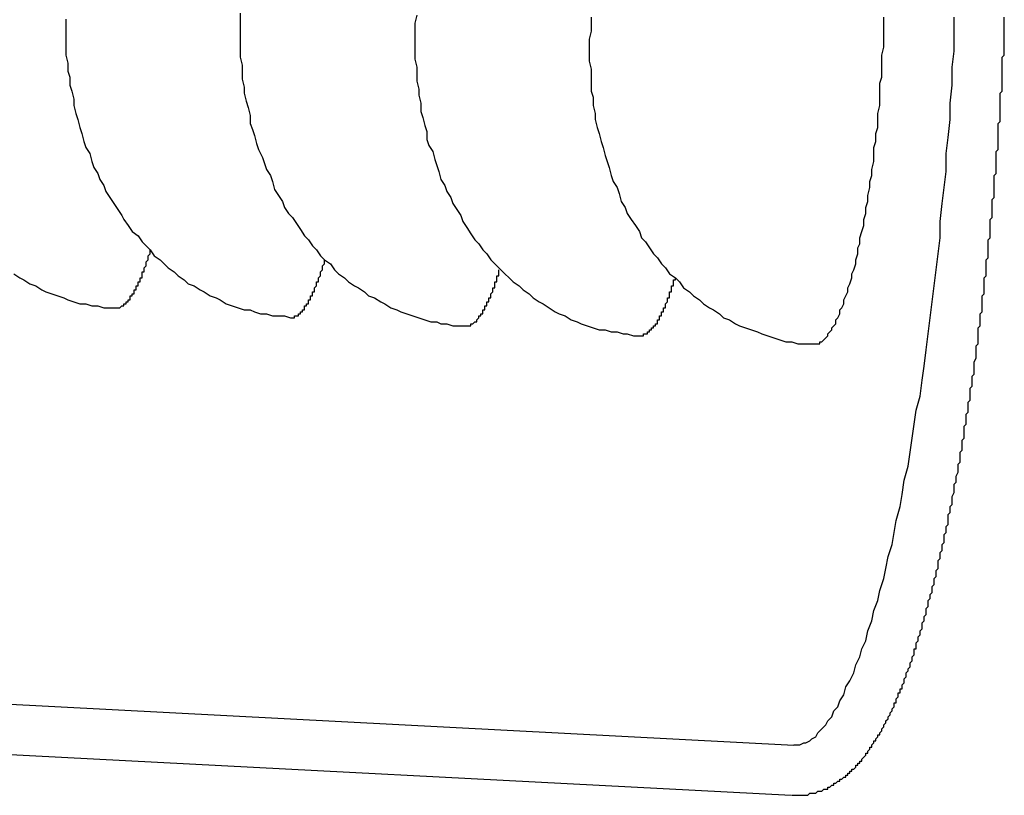
# Model space of a CAD drawing. Extents: x 721 to 8611, y 598 to 6447.
# Drawn here: x 1268 to 1273, y 5319 to 5323 of the extents above; entities that cross this region are included whole.
import ezdxf

# ---------------------------------------------------------------- set-up
doc = ezdxf.new("R2010")
doc.units = 0
doc.header["$LTSCALE"] = 250
doc.layers.add('SJC', color=1, linetype='CONTINUOUS')

msp = doc.modelspace()

# ---------------------------------------------------------------- linework, layer by layer
at = {"layer": 'SJC'}
for p, q in [((1263.6878, 5319.7572), (1271.4808, 5319.3488)), ((1263.6748, 5319.5075), (1271.4677, 5319.0991))]:
    msp.add_line(p, q, dxfattribs=at)
for points in [[(1267.85, 5322.97, 0), (1267.85, 5322.93, 0), (1267.85, 5322.9, 0), (1267.85, 5322.86, 0), (1267.85, 5322.82, 0), (1267.85, 5322.79, 0), (1267.86, 5322.75, 0), (1267.86, 5322.71, 0), (1267.87, 5322.68, 0), (1267.87, 5322.64, 0), (1267.88, 5322.61, 0), (1267.89, 5322.57, 0), (1267.89, 5322.54, 0), (1267.9, 5322.5, 0), (1267.91, 5322.47, 0), (1267.92, 5322.43, 0), (1267.93, 5322.4, 0), (1267.94, 5322.36, 0), (1267.95, 5322.33, 0), (1267.97, 5322.3, 0), (1267.98, 5322.26, 0), (1267.99, 5322.23, 0), (1268.01, 5322.2, 0), (1268.02, 5322.17, 0), (1268.04, 5322.14, 0), (1268.05, 5322.11, 0), (1268.07, 5322.08, 0), (1268.09, 5322.05, 0), (1268.11, 5322.02, 0), (1268.13, 5321.99, 0), (1268.14, 5321.97, 0), (1268.16, 5321.94, 0), (1268.18, 5321.91, 0), (1268.21, 5321.89, 0), (1268.23, 5321.86, 0), (1268.25, 5321.84, 0), (1268.27, 5321.82, 0), (1268.29, 5321.79, 0), (1268.32, 5321.77, 0), (1268.34, 5321.75, 0), (1268.36, 5321.73, 0), (1268.39, 5321.71, 0), (1268.41, 5321.69, 0), (1268.44, 5321.67, 0), (1268.46, 5321.65, 0), (1268.49, 5321.64, 0), (1268.52, 5321.62, 0), (1268.54, 5321.61, 0), (1268.57, 5321.59, 0), (1268.6, 5321.58, 0), (1268.62, 5321.57, 0), (1268.65, 5321.55, 0), (1268.68, 5321.54, 0), (1268.71, 5321.53, 0), (1268.74, 5321.52, 0), (1268.77, 5321.52, 0), (1268.79, 5321.51, 0), (1268.82, 5321.5, 0), (1268.85, 5321.5, 0), (1268.88, 5321.49, 0), (1268.91, 5321.49, 0), (1268.94, 5321.49, 0), (1268.97, 5321.48, 0)], [(1268.72, 5323, 0), (1268.72, 5322.96, 0), (1268.72, 5322.92, 0), (1268.72, 5322.89, 0), (1268.72, 5322.85, 0), (1268.72, 5322.81, 0), (1268.72, 5322.78, 0), (1268.73, 5322.74, 0), (1268.73, 5322.7, 0), (1268.73, 5322.67, 0), (1268.74, 5322.63, 0), (1268.74, 5322.6, 0), (1268.75, 5322.56, 0), (1268.76, 5322.53, 0), (1268.77, 5322.49, 0), (1268.77, 5322.45, 0), (1268.78, 5322.42, 0), (1268.79, 5322.39, 0), (1268.8, 5322.35, 0), (1268.81, 5322.32, 0), (1268.83, 5322.28, 0), (1268.84, 5322.25, 0), (1268.85, 5322.22, 0), (1268.87, 5322.19, 0), (1268.88, 5322.16, 0), (1268.89, 5322.12, 0), (1268.91, 5322.09, 0), (1268.93, 5322.06, 0), (1268.94, 5322.03, 0), (1268.96, 5322, 0), (1268.98, 5321.98, 0), (1269, 5321.95, 0), (1269.02, 5321.92, 0), (1269.04, 5321.89, 0), (1269.06, 5321.87, 0), (1269.08, 5321.84, 0), (1269.1, 5321.82, 0), (1269.12, 5321.79, 0), (1269.14, 5321.77, 0), (1269.17, 5321.75, 0), (1269.19, 5321.72, 0), (1269.21, 5321.7, 0), (1269.24, 5321.68, 0), (1269.26, 5321.66, 0), (1269.29, 5321.64, 0), (1269.31, 5321.63, 0), (1269.34, 5321.61, 0), (1269.36, 5321.59, 0), (1269.39, 5321.58, 0), (1269.42, 5321.56, 0), (1269.44, 5321.55, 0), (1269.47, 5321.53, 0), (1269.5, 5321.52, 0), (1269.52, 5321.51, 0), (1269.55, 5321.5, 0), (1269.58, 5321.49, 0), (1269.61, 5321.48, 0), (1269.64, 5321.47, 0), (1269.67, 5321.46, 0), (1269.7, 5321.46, 0), (1269.72, 5321.45, 0), (1269.75, 5321.45, 0), (1269.78, 5321.44, 0), (1269.81, 5321.44, 0), (1269.84, 5321.44, 0)], [(1269.6, 5322.99, 0), (1269.59, 5322.95, 0), (1269.59, 5322.92, 0), (1269.59, 5322.88, 0), (1269.59, 5322.84, 0), (1269.59, 5322.81, 0), (1269.59, 5322.77, 0), (1269.6, 5322.73, 0), (1269.6, 5322.7, 0), (1269.6, 5322.66, 0), (1269.61, 5322.62, 0), (1269.61, 5322.59, 0), (1269.62, 5322.55, 0), (1269.62, 5322.51, 0), (1269.63, 5322.48, 0), (1269.64, 5322.44, 0), (1269.65, 5322.41, 0), (1269.65, 5322.37, 0), (1269.66, 5322.34, 0), (1269.68, 5322.31, 0), (1269.69, 5322.27, 0), (1269.7, 5322.24, 0), (1269.71, 5322.21, 0), (1269.72, 5322.17, 0), (1269.74, 5322.14, 0), (1269.75, 5322.11, 0), (1269.77, 5322.08, 0), (1269.78, 5322.05, 0), (1269.8, 5322.02, 0), (1269.82, 5321.99, 0), (1269.83, 5321.96, 0), (1269.85, 5321.93, 0), (1269.87, 5321.9, 0), (1269.89, 5321.87, 0), (1269.91, 5321.85, 0), (1269.93, 5321.82, 0), (1269.95, 5321.8, 0), (1269.97, 5321.77, 0), (1269.99, 5321.75, 0), (1270.02, 5321.72, 0), (1270.04, 5321.7, 0), (1270.06, 5321.68, 0), (1270.08, 5321.66, 0), (1270.11, 5321.64, 0), (1270.13, 5321.62, 0), (1270.16, 5321.6, 0), (1270.18, 5321.58, 0), (1270.21, 5321.56, 0), (1270.23, 5321.55, 0), (1270.26, 5321.53, 0), (1270.29, 5321.51, 0), (1270.31, 5321.5, 0), (1270.34, 5321.49, 0), (1270.37, 5321.47, 0), (1270.4, 5321.46, 0), (1270.42, 5321.45, 0), (1270.45, 5321.44, 0), (1270.48, 5321.43, 0), (1270.51, 5321.42, 0), (1270.54, 5321.42, 0), (1270.57, 5321.41, 0), (1270.6, 5321.41, 0), (1270.63, 5321.4, 0), (1270.65, 5321.4, 0), (1270.68, 5321.39, 0), (1270.71, 5321.39, 0)], [(1270.47, 5322.98, 0), (1270.47, 5322.94, 0), (1270.47, 5322.91, 0), (1270.46, 5322.87, 0), (1270.46, 5322.83, 0), (1270.46, 5322.8, 0), (1270.46, 5322.76, 0), (1270.47, 5322.72, 0), (1270.47, 5322.69, 0), (1270.47, 5322.65, 0), (1270.47, 5322.61, 0), (1270.48, 5322.58, 0), (1270.48, 5322.54, 0), (1270.49, 5322.5, 0), (1270.49, 5322.47, 0), (1270.5, 5322.43, 0), (1270.51, 5322.4, 0), (1270.52, 5322.36, 0), (1270.53, 5322.33, 0), (1270.54, 5322.29, 0), (1270.55, 5322.26, 0), (1270.56, 5322.23, 0), (1270.57, 5322.19, 0), (1270.58, 5322.16, 0), (1270.6, 5322.13, 0), (1270.61, 5322.1, 0), (1270.62, 5322.06, 0), (1270.64, 5322.03, 0), (1270.65, 5322, 0), (1270.67, 5321.97, 0), (1270.69, 5321.94, 0), (1270.71, 5321.91, 0), (1270.72, 5321.88, 0), (1270.74, 5321.86, 0), (1270.76, 5321.83, 0), (1270.78, 5321.8, 0), (1270.8, 5321.78, 0), (1270.82, 5321.75, 0), (1270.84, 5321.73, 0), (1270.86, 5321.7, 0), (1270.89, 5321.68, 0), (1270.91, 5321.66, 0), (1270.93, 5321.63, 0), (1270.96, 5321.61, 0), (1270.98, 5321.59, 0), (1271.01, 5321.57, 0), (1271.03, 5321.55, 0), (1271.06, 5321.53, 0), (1271.08, 5321.52, 0), (1271.11, 5321.5, 0), (1271.13, 5321.48, 0), (1271.16, 5321.47, 0), (1271.19, 5321.45, 0), (1271.21, 5321.44, 0), (1271.24, 5321.43, 0), (1271.27, 5321.42, 0), (1271.3, 5321.41, 0), (1271.32, 5321.4, 0), (1271.35, 5321.39, 0), (1271.38, 5321.38, 0), (1271.41, 5321.37, 0), (1271.44, 5321.36, 0), (1271.47, 5321.36, 0), (1271.5, 5321.35, 0), (1271.53, 5321.35, 0), (1271.56, 5321.35, 0), (1271.59, 5321.35, 0)], [(1271.47, 5319.1, 0), (1271.47, 5319.1, 0), (1271.48, 5319.1, 0), (1271.49, 5319.1, 0), (1271.5, 5319.1, 0), (1271.5, 5319.1, 0), (1271.51, 5319.1, 0), (1271.52, 5319.1, 0), (1271.52, 5319.1, 0), (1271.53, 5319.1, 0), (1271.54, 5319.1, 0), (1271.54, 5319.1, 0), (1271.55, 5319.1, 0), (1271.56, 5319.11, 0), (1271.56, 5319.11, 0), (1271.57, 5319.11, 0), (1271.58, 5319.11, 0), (1271.58, 5319.11, 0), (1271.59, 5319.11, 0), (1271.6, 5319.12, 0), (1271.6, 5319.12, 0), (1271.61, 5319.12, 0), (1271.62, 5319.12, 0), (1271.62, 5319.12, 0), (1271.63, 5319.13, 0), (1271.63, 5319.13, 0), (1271.64, 5319.13, 0), (1271.65, 5319.13, 0), (1271.65, 5319.14, 0), (1271.66, 5319.14, 0), (1271.66, 5319.14, 0), (1271.67, 5319.15, 0), (1271.67, 5319.15, 0), (1271.68, 5319.15, 0), (1271.68, 5319.16, 0), (1271.69, 5319.16, 0), (1271.69, 5319.16, 0), (1271.7, 5319.17, 0), (1271.7, 5319.17, 0), (1271.71, 5319.17, 0), (1271.71, 5319.18, 0), (1271.72, 5319.18, 0), (1271.72, 5319.18, 0), (1271.73, 5319.19, 0), (1271.73, 5319.19, 0), (1271.74, 5319.19, 0), (1271.74, 5319.2, 0), (1271.75, 5319.2, 0), (1271.75, 5319.2, 0), (1271.75, 5319.21, 0), (1271.76, 5319.21, 0), (1271.76, 5319.22, 0), (1271.77, 5319.22, 0), (1271.77, 5319.22, 0), (1271.77, 5319.23, 0), (1271.78, 5319.23, 0), (1271.78, 5319.23, 0), (1271.79, 5319.24, 0), (1271.79, 5319.24, 0), (1271.79, 5319.25, 0), (1271.8, 5319.25, 0), (1271.8, 5319.26, 0), (1271.81, 5319.26, 0), (1271.81, 5319.26, 0), (1271.81, 5319.27, 0), (1271.82, 5319.27, 0), (1271.82, 5319.28, 0), (1271.82, 5319.28, 0), (1271.83, 5319.29, 0), (1271.83, 5319.29, 0), (1271.84, 5319.3, 0), (1271.84, 5319.3, 0), (1271.84, 5319.31, 0), (1271.85, 5319.31, 0), (1271.85, 5319.32, 0), (1271.85, 5319.32, 0), (1271.86, 5319.33, 0), (1271.86, 5319.33, 0), (1271.86, 5319.34, 0), (1271.87, 5319.34, 0), (1271.87, 5319.35, 0), (1271.87, 5319.35, 0), (1271.88, 5319.36, 0), (1271.88, 5319.36, 0), (1271.88, 5319.37, 0), (1271.89, 5319.37, 0), (1271.89, 5319.38, 0), (1271.89, 5319.38, 0), (1271.9, 5319.39, 0), (1271.9, 5319.39, 0), (1271.9, 5319.4, 0), (1271.91, 5319.4, 0), (1271.91, 5319.41, 0), (1271.91, 5319.41, 0), (1271.92, 5319.42, 0), (1271.92, 5319.42, 0), (1271.92, 5319.43, 0), (1271.92, 5319.43, 0), (1271.93, 5319.44, 0), (1271.93, 5319.44, 0), (1271.93, 5319.45, 0), (1271.94, 5319.46, 0), (1271.94, 5319.46, 0), (1271.94, 5319.47, 0), (1271.94, 5319.47, 0), (1271.95, 5319.48, 0), (1271.95, 5319.48, 0), (1271.95, 5319.49, 0), (1271.96, 5319.5, 0), (1271.96, 5319.5, 0), (1271.96, 5319.51, 0), (1271.96, 5319.51, 0), (1271.97, 5319.52, 0), (1271.97, 5319.53, 0), (1271.97, 5319.53, 0), (1271.98, 5319.54, 0), (1271.98, 5319.54, 0), (1271.98, 5319.55, 0), (1271.98, 5319.56, 0), (1271.99, 5319.56, 0), (1271.99, 5319.57, 0), (1271.99, 5319.57, 0), (1271.99, 5319.58, 0), (1272, 5319.59, 0), (1272, 5319.59, 0), (1272, 5319.6, 0), (1272, 5319.61, 0), (1272.01, 5319.61, 0), (1272.01, 5319.62, 0), (1272.01, 5319.63, 0), (1272.02, 5319.63, 0), (1272.02, 5319.64, 0), (1272.02, 5319.65, 0), (1272.02, 5319.65, 0), (1272.03, 5319.66, 0), (1272.03, 5319.67, 0), (1272.03, 5319.67, 0), (1272.03, 5319.68, 0), (1272.04, 5319.69, 0), (1272.04, 5319.7, 0), (1272.04, 5319.7, 0), (1272.04, 5319.71, 0), (1272.05, 5319.72, 0), (1272.05, 5319.73, 0), (1272.05, 5319.73, 0), (1272.06, 5319.74, 0), (1272.06, 5319.75, 0), (1272.06, 5319.76, 0), (1272.06, 5319.76, 0), (1272.07, 5319.77, 0), (1272.07, 5319.78, 0), (1272.07, 5319.79, 0), (1272.07, 5319.79, 0), (1272.08, 5319.8, 0), (1272.08, 5319.81, 0), (1272.08, 5319.82, 0), (1272.08, 5319.83, 0), (1272.09, 5319.83, 0), (1272.09, 5319.84, 0), (1272.09, 5319.85, 0), (1272.09, 5319.86, 0), (1272.1, 5319.87, 0), (1272.1, 5319.87, 0), (1272.1, 5319.88, 0), (1272.1, 5319.89, 0), (1272.11, 5319.9, 0), (1272.11, 5319.91, 0), (1272.11, 5319.92, 0), (1272.11, 5319.92, 0), (1272.12, 5319.93, 0), (1272.12, 5319.94, 0), (1272.12, 5319.95, 0), (1272.12, 5319.96, 0), (1272.13, 5319.97, 0), (1272.13, 5319.98, 0), (1272.13, 5319.99, 0), (1272.13, 5319.99, 0), (1272.14, 5320, 0), (1272.14, 5320.01, 0), (1272.14, 5320.02, 0), (1272.14, 5320.03, 0), (1272.15, 5320.04, 0), (1272.15, 5320.05, 0), (1272.15, 5320.06, 0), (1272.15, 5320.07, 0), (1272.16, 5320.08, 0), (1272.16, 5320.09, 0), (1272.16, 5320.09, 0), (1272.16, 5320.1, 0), (1272.17, 5320.11, 0), (1272.17, 5320.12, 0), (1272.17, 5320.13, 0), (1272.17, 5320.14, 0), (1272.18, 5320.15, 0), (1272.18, 5320.16, 0), (1272.18, 5320.17, 0), (1272.18, 5320.18, 0), (1272.19, 5320.19, 0), (1272.19, 5320.2, 0), (1272.19, 5320.21, 0), (1272.19, 5320.22, 0), (1272.2, 5320.23, 0), (1272.2, 5320.24, 0), (1272.2, 5320.25, 0), (1272.2, 5320.26, 0), (1272.2, 5320.27, 0), (1272.21, 5320.28, 0), (1272.21, 5320.29, 0), (1272.21, 5320.3, 0), (1272.21, 5320.31, 0), (1272.22, 5320.32, 0), (1272.22, 5320.33, 0), (1272.22, 5320.34, 0), (1272.22, 5320.35, 0), (1272.23, 5320.36, 0), (1272.23, 5320.37, 0), (1272.23, 5320.38, 0), (1272.23, 5320.39, 0), (1272.23, 5320.4, 0), (1272.24, 5320.41, 0), (1272.24, 5320.42, 0), (1272.24, 5320.43, 0), (1272.24, 5320.44, 0), (1272.25, 5320.45, 0), (1272.25, 5320.46, 0), (1272.25, 5320.48, 0), (1272.25, 5320.49, 0), (1272.25, 5320.5, 0), (1272.26, 5320.51, 0), (1272.26, 5320.52, 0), (1272.26, 5320.53, 0), (1272.26, 5320.54, 0), (1272.27, 5320.55, 0), (1272.27, 5320.56, 0), (1272.27, 5320.57, 0), (1272.27, 5320.58, 0), (1272.27, 5320.59, 0), (1272.28, 5320.61, 0), (1272.28, 5320.62, 0), (1272.28, 5320.63, 0), (1272.28, 5320.64, 0), (1272.28, 5320.65, 0), (1272.29, 5320.66, 0), (1272.29, 5320.67, 0), (1272.29, 5320.68, 0), (1272.29, 5320.69, 0), (1272.3, 5320.71, 0), (1272.3, 5320.72, 0), (1272.3, 5320.73, 0), (1272.3, 5320.74, 0), (1272.3, 5320.75, 0), (1272.31, 5320.76, 0), (1272.31, 5320.77, 0), (1272.31, 5320.79, 0), (1272.31, 5320.8, 0), (1272.31, 5320.81, 0), (1272.32, 5320.82, 0), (1272.32, 5320.83, 0), (1272.32, 5320.84, 0), (1272.32, 5320.86, 0), (1272.32, 5320.87, 0), (1272.33, 5320.88, 0), (1272.33, 5320.89, 0), (1272.33, 5320.9, 0), (1272.33, 5320.91, 0), (1272.33, 5320.93, 0), (1272.33, 5320.94, 0), (1272.34, 5320.95, 0), (1272.34, 5320.96, 0), (1272.34, 5320.97, 0), (1272.34, 5320.99, 0), (1272.34, 5321, 0), (1272.35, 5321.01, 0), (1272.35, 5321.02, 0), (1272.35, 5321.03, 0), (1272.35, 5321.05, 0), (1272.35, 5321.06, 0), (1272.36, 5321.07, 0), (1272.36, 5321.08, 0), (1272.36, 5321.09, 0), (1272.36, 5321.11, 0), (1272.36, 5321.12, 0), (1272.36, 5321.13, 0), (1272.37, 5321.14, 0), (1272.37, 5321.15, 0), (1272.37, 5321.17, 0), (1272.37, 5321.18, 0), (1272.37, 5321.19, 0), (1272.38, 5321.2, 0), (1272.38, 5321.22, 0), (1272.38, 5321.23, 0), (1272.38, 5321.24, 0), (1272.38, 5321.25, 0), (1272.38, 5321.26, 0), (1272.39, 5321.28, 0), (1272.39, 5321.29, 0), (1272.39, 5321.3, 0), (1272.39, 5321.31, 0), (1272.39, 5321.33, 0), (1272.39, 5321.34, 0), (1272.4, 5321.35, 0), (1272.4, 5321.36, 0), (1272.4, 5321.38, 0), (1272.4, 5321.39, 0), (1272.4, 5321.4, 0), (1272.4, 5321.41, 0), (1272.4, 5321.43, 0), (1272.41, 5321.44, 0), (1272.41, 5321.45, 0), (1272.41, 5321.46, 0), (1272.41, 5321.48, 0), (1272.41, 5321.49, 0), (1272.41, 5321.5, 0), (1272.42, 5321.51, 0), (1272.42, 5321.53, 0), (1272.42, 5321.54, 0), (1272.42, 5321.55, 0), (1272.42, 5321.56, 0), (1272.42, 5321.58, 0), (1272.42, 5321.59, 0), (1272.43, 5321.6, 0), (1272.43, 5321.61, 0), (1272.43, 5321.63, 0), (1272.43, 5321.64, 0), (1272.43, 5321.65, 0), (1272.43, 5321.67, 0), (1272.43, 5321.68, 0), (1272.44, 5321.69, 0), (1272.44, 5321.7, 0), (1272.44, 5321.72, 0), (1272.44, 5321.73, 0), (1272.44, 5321.74, 0), (1272.44, 5321.75, 0), (1272.44, 5321.77, 0), (1272.45, 5321.78, 0), (1272.45, 5321.79, 0), (1272.45, 5321.8, 0), (1272.45, 5321.82, 0), (1272.45, 5321.83, 0), (1272.45, 5321.84, 0), (1272.45, 5321.86, 0), (1272.45, 5321.87, 0), (1272.46, 5321.88, 0), (1272.46, 5321.89, 0), (1272.46, 5321.91, 0), (1272.46, 5321.92, 0), (1272.46, 5321.93, 0), (1272.46, 5321.94, 0), (1272.46, 5321.96, 0), (1272.46, 5321.97, 0), (1272.47, 5321.98, 0), (1272.47, 5322, 0), (1272.47, 5322.01, 0), (1272.47, 5322.02, 0), (1272.47, 5322.03, 0), (1272.47, 5322.05, 0), (1272.47, 5322.06, 0), (1272.47, 5322.07, 0), (1272.48, 5322.08, 0), (1272.48, 5322.1, 0), (1272.48, 5322.11, 0), (1272.48, 5322.12, 0), (1272.48, 5322.13, 0), (1272.48, 5322.15, 0), (1272.48, 5322.16, 0), (1272.48, 5322.17, 0), (1272.48, 5322.19, 0), (1272.49, 5322.2, 0), (1272.49, 5322.21, 0), (1272.49, 5322.22, 0), (1272.49, 5322.24, 0), (1272.49, 5322.25, 0), (1272.49, 5322.26, 0), (1272.49, 5322.27, 0), (1272.49, 5322.29, 0), (1272.49, 5322.3, 0), (1272.49, 5322.31, 0), (1272.5, 5322.32, 0), (1272.5, 5322.34, 0), (1272.5, 5322.35, 0), (1272.5, 5322.36, 0), (1272.5, 5322.37, 0), (1272.5, 5322.39, 0), (1272.5, 5322.4, 0), (1272.5, 5322.41, 0), (1272.5, 5322.42, 0), (1272.5, 5322.44, 0), (1272.5, 5322.45, 0), (1272.51, 5322.46, 0), (1272.51, 5322.47, 0), (1272.51, 5322.49, 0), (1272.51, 5322.5, 0), (1272.51, 5322.51, 0), (1272.51, 5322.52, 0), (1272.51, 5322.54, 0), (1272.51, 5322.55, 0), (1272.51, 5322.56, 0), (1272.51, 5322.57, 0), (1272.51, 5322.59, 0), (1272.51, 5322.6, 0), (1272.52, 5322.61, 0), (1272.52, 5322.62, 0), (1272.52, 5322.63, 0), (1272.52, 5322.65, 0), (1272.52, 5322.66, 0), (1272.52, 5322.67, 0), (1272.52, 5322.68, 0), (1272.52, 5322.7, 0), (1272.52, 5322.71, 0), (1272.52, 5322.72, 0), (1272.52, 5322.73, 0), (1272.52, 5322.74, 0), (1272.52, 5322.76, 0), (1272.52, 5322.77, 0), (1272.52, 5322.78, 0), (1272.53, 5322.79, 0), (1272.53, 5322.8, 0), (1272.53, 5322.82, 0), (1272.53, 5322.83, 0), (1272.53, 5322.84, 0), (1272.53, 5322.85, 0), (1272.53, 5322.87, 0), (1272.53, 5322.88, 0), (1272.53, 5322.89, 0), (1272.53, 5322.9, 0), (1272.53, 5322.91, 0), (1272.53, 5322.93, 0), (1272.53, 5322.94, 0), (1272.53, 5322.95, 0), (1272.53, 5322.96, 0), (1272.53, 5322.98, 0)], [(1271.48, 5319.35, 0), (1271.5, 5319.35, 0), (1271.51, 5319.35, 0), (1271.53, 5319.36, 0), (1271.54, 5319.36, 0), (1271.56, 5319.37, 0), (1271.57, 5319.38, 0), (1271.59, 5319.39, 0), (1271.6, 5319.41, 0), (1271.62, 5319.43, 0), (1271.64, 5319.45, 0), (1271.65, 5319.47, 0), (1271.67, 5319.49, 0), (1271.68, 5319.52, 0), (1271.7, 5319.54, 0), (1271.71, 5319.57, 0), (1271.73, 5319.6, 0), (1271.74, 5319.64, 0), (1271.76, 5319.67, 0), (1271.78, 5319.71, 0), (1271.79, 5319.75, 0), (1271.81, 5319.79, 0), (1271.82, 5319.83, 0), (1271.84, 5319.87, 0), (1271.85, 5319.92, 0), (1271.87, 5319.97, 0), (1271.88, 5320.02, 0), (1271.9, 5320.07, 0), (1271.91, 5320.12, 0), (1271.93, 5320.18, 0), (1271.94, 5320.23, 0), (1271.95, 5320.29, 0), (1271.97, 5320.35, 0), (1271.98, 5320.41, 0), (1271.99, 5320.47, 0), (1272.01, 5320.54, 0), (1272.02, 5320.6, 0), (1272.03, 5320.67, 0), (1272.05, 5320.74, 0), (1272.06, 5320.81, 0), (1272.07, 5320.88, 0), (1272.08, 5320.95, 0), (1272.09, 5321.02, 0), (1272.11, 5321.09, 0), (1272.12, 5321.17, 0), (1272.13, 5321.24, 0), (1272.14, 5321.32, 0), (1272.15, 5321.4, 0), (1272.16, 5321.48, 0), (1272.17, 5321.56, 0), (1272.18, 5321.64, 0), (1272.19, 5321.72, 0), (1272.2, 5321.8, 0), (1272.21, 5321.88, 0), (1272.21, 5321.96, 0), (1272.22, 5322.05, 0), (1272.23, 5322.13, 0), (1272.24, 5322.21, 0), (1272.24, 5322.3, 0), (1272.25, 5322.38, 0), (1272.26, 5322.47, 0), (1272.26, 5322.55, 0), (1272.27, 5322.64, 0), (1272.27, 5322.73, 0), (1272.28, 5322.81, 0), (1272.28, 5322.9, 0), (1272.28, 5322.98, 0)], [(1271.58, 5321.35, 0), (1271.59, 5321.35, 0), (1271.59, 5321.35, 0), (1271.6, 5321.35, 0), (1271.61, 5321.35, 0), (1271.61, 5321.36, 0), (1271.62, 5321.36, 0), (1271.63, 5321.37, 0), (1271.63, 5321.37, 0), (1271.64, 5321.38, 0), (1271.65, 5321.39, 0), (1271.65, 5321.4, 0), (1271.66, 5321.41, 0), (1271.67, 5321.42, 0), (1271.67, 5321.43, 0), (1271.68, 5321.44, 0), (1271.69, 5321.45, 0), (1271.69, 5321.47, 0), (1271.7, 5321.48, 0), (1271.71, 5321.5, 0), (1271.71, 5321.52, 0), (1271.72, 5321.53, 0), (1271.73, 5321.55, 0), (1271.73, 5321.57, 0), (1271.74, 5321.59, 0), (1271.75, 5321.61, 0), (1271.75, 5321.63, 0), (1271.76, 5321.65, 0), (1271.77, 5321.68, 0), (1271.77, 5321.7, 0), (1271.78, 5321.72, 0), (1271.79, 5321.75, 0), (1271.79, 5321.77, 0), (1271.8, 5321.8, 0), (1271.8, 5321.83, 0), (1271.81, 5321.85, 0), (1271.81, 5321.88, 0), (1271.82, 5321.91, 0), (1271.83, 5321.94, 0), (1271.83, 5321.97, 0), (1271.84, 5322, 0), (1271.84, 5322.03, 0), (1271.85, 5322.06, 0), (1271.85, 5322.09, 0), (1271.86, 5322.13, 0), (1271.86, 5322.16, 0), (1271.87, 5322.19, 0), (1271.87, 5322.22, 0), (1271.88, 5322.26, 0), (1271.88, 5322.29, 0), (1271.88, 5322.33, 0), (1271.89, 5322.36, 0), (1271.89, 5322.4, 0), (1271.9, 5322.43, 0), (1271.9, 5322.47, 0), (1271.9, 5322.5, 0), (1271.91, 5322.54, 0), (1271.91, 5322.57, 0), (1271.91, 5322.61, 0), (1271.91, 5322.65, 0), (1271.92, 5322.68, 0), (1271.92, 5322.72, 0), (1271.92, 5322.76, 0), (1271.92, 5322.79, 0), (1271.93, 5322.83, 0), (1271.93, 5322.87, 0), (1271.93, 5322.9, 0), (1271.93, 5322.94, 0), (1271.93, 5322.98, 0)], [(1268.1, 5321.53, 0), (1268.1, 5321.53, 0), (1268.1, 5321.53, 0), (1268.1, 5321.53, 0), (1268.1, 5321.53, 0), (1268.1, 5321.53, 0), (1268.1, 5321.53, 0), (1268.11, 5321.53, 0), (1268.11, 5321.53, 0), (1268.11, 5321.53, 0), (1268.11, 5321.53, 0), (1268.11, 5321.53, 0), (1268.11, 5321.53, 0), (1268.11, 5321.53, 0), (1268.12, 5321.53, 0), (1268.12, 5321.53, 0), (1268.12, 5321.53, 0), (1268.12, 5321.53, 0), (1268.12, 5321.53, 0), (1268.12, 5321.53, 0), (1268.12, 5321.53, 0), (1268.13, 5321.54, 0), (1268.13, 5321.54, 0), (1268.13, 5321.54, 0), (1268.13, 5321.54, 0), (1268.13, 5321.54, 0), (1268.13, 5321.54, 0), (1268.13, 5321.54, 0), (1268.13, 5321.54, 0), (1268.14, 5321.54, 0), (1268.14, 5321.54, 0), (1268.14, 5321.54, 0), (1268.14, 5321.55, 0), (1268.14, 5321.55, 0), (1268.14, 5321.55, 0), (1268.14, 5321.55, 0), (1268.15, 5321.55, 0), (1268.15, 5321.55, 0), (1268.15, 5321.55, 0), (1268.15, 5321.55, 0), (1268.15, 5321.56, 0), (1268.15, 5321.56, 0), (1268.15, 5321.56, 0), (1268.16, 5321.56, 0), (1268.16, 5321.56, 0), (1268.16, 5321.56, 0), (1268.16, 5321.56, 0), (1268.16, 5321.57, 0), (1268.16, 5321.57, 0), (1268.16, 5321.57, 0), (1268.16, 5321.57, 0), (1268.17, 5321.57, 0), (1268.17, 5321.58, 0), (1268.17, 5321.58, 0), (1268.17, 5321.58, 0), (1268.17, 5321.58, 0), (1268.17, 5321.58, 0), (1268.17, 5321.59, 0), (1268.18, 5321.59, 0), (1268.18, 5321.59, 0), (1268.18, 5321.59, 0), (1268.18, 5321.59, 0), (1268.18, 5321.6, 0), (1268.18, 5321.6, 0), (1268.18, 5321.6, 0), (1268.19, 5321.6, 0), (1268.19, 5321.6, 0), (1268.19, 5321.61, 0), (1268.19, 5321.61, 0), (1268.19, 5321.61, 0), (1268.19, 5321.61, 0), (1268.19, 5321.62, 0), (1268.2, 5321.62, 0), (1268.2, 5321.62, 0), (1268.2, 5321.62, 0), (1268.2, 5321.63, 0), (1268.2, 5321.63, 0), (1268.2, 5321.63, 0), (1268.2, 5321.64, 0), (1268.2, 5321.64, 0), (1268.21, 5321.64, 0), (1268.21, 5321.64, 0), (1268.21, 5321.65, 0), (1268.21, 5321.65, 0), (1268.21, 5321.65, 0), (1268.21, 5321.66, 0), (1268.21, 5321.66, 0), (1268.22, 5321.66, 0), (1268.22, 5321.66, 0), (1268.22, 5321.67, 0), (1268.22, 5321.67, 0), (1268.22, 5321.67, 0), (1268.22, 5321.68, 0), (1268.22, 5321.68, 0), (1268.23, 5321.68, 0), (1268.23, 5321.69, 0), (1268.23, 5321.69, 0), (1268.23, 5321.69, 0), (1268.23, 5321.7, 0), (1268.23, 5321.7, 0), (1268.23, 5321.7, 0), (1268.23, 5321.71, 0), (1268.24, 5321.71, 0), (1268.24, 5321.72, 0), (1268.24, 5321.72, 0), (1268.24, 5321.72, 0), (1268.24, 5321.73, 0), (1268.24, 5321.73, 0), (1268.24, 5321.73, 0), (1268.25, 5321.74, 0), (1268.25, 5321.74, 0), (1268.25, 5321.75, 0), (1268.25, 5321.75, 0), (1268.25, 5321.75, 0), (1268.25, 5321.76, 0), (1268.25, 5321.76, 0), (1268.25, 5321.76, 0), (1268.26, 5321.77, 0), (1268.26, 5321.77, 0), (1268.26, 5321.78, 0), (1268.26, 5321.78, 0), (1268.26, 5321.79, 0), (1268.26, 5321.79, 0), (1268.26, 5321.79, 0), (1268.27, 5321.8, 0), (1268.27, 5321.8, 0), (1268.27, 5321.81, 0), (1268.27, 5321.81, 0), (1268.27, 5321.82, 0)], [(1268.97, 5321.48, 0), (1268.97, 5321.48, 0), (1268.97, 5321.48, 0), (1268.97, 5321.48, 0), (1268.97, 5321.48, 0), (1268.98, 5321.48, 0), (1268.98, 5321.48, 0), (1268.98, 5321.48, 0), (1268.98, 5321.48, 0), (1268.98, 5321.48, 0), (1268.98, 5321.48, 0), (1268.98, 5321.48, 0), (1268.99, 5321.48, 0), (1268.99, 5321.49, 0), (1268.99, 5321.49, 0), (1268.99, 5321.49, 0), (1268.99, 5321.49, 0), (1268.99, 5321.49, 0), (1268.99, 5321.49, 0), (1268.99, 5321.49, 0), (1269, 5321.49, 0), (1269, 5321.49, 0), (1269, 5321.49, 0), (1269, 5321.49, 0), (1269, 5321.49, 0), (1269, 5321.49, 0), (1269, 5321.49, 0), (1269.01, 5321.49, 0), (1269.01, 5321.5, 0), (1269.01, 5321.5, 0), (1269.01, 5321.5, 0), (1269.01, 5321.5, 0), (1269.01, 5321.5, 0), (1269.01, 5321.5, 0), (1269.02, 5321.5, 0), (1269.02, 5321.5, 0), (1269.02, 5321.5, 0), (1269.02, 5321.51, 0), (1269.02, 5321.51, 0), (1269.02, 5321.51, 0), (1269.02, 5321.51, 0), (1269.02, 5321.51, 0), (1269.03, 5321.51, 0), (1269.03, 5321.51, 0), (1269.03, 5321.52, 0), (1269.03, 5321.52, 0), (1269.03, 5321.52, 0), (1269.03, 5321.52, 0), (1269.03, 5321.52, 0), (1269.04, 5321.52, 0), (1269.04, 5321.53, 0), (1269.04, 5321.53, 0), (1269.04, 5321.53, 0), (1269.04, 5321.53, 0), (1269.04, 5321.53, 0), (1269.04, 5321.54, 0), (1269.05, 5321.54, 0), (1269.05, 5321.54, 0), (1269.05, 5321.54, 0), (1269.05, 5321.54, 0), (1269.05, 5321.55, 0), (1269.05, 5321.55, 0), (1269.05, 5321.55, 0), (1269.05, 5321.55, 0), (1269.06, 5321.55, 0), (1269.06, 5321.56, 0), (1269.06, 5321.56, 0), (1269.06, 5321.56, 0), (1269.06, 5321.56, 0), (1269.06, 5321.57, 0), (1269.06, 5321.57, 0), (1269.07, 5321.57, 0), (1269.07, 5321.57, 0), (1269.07, 5321.58, 0), (1269.07, 5321.58, 0), (1269.07, 5321.58, 0), (1269.07, 5321.58, 0), (1269.07, 5321.59, 0), (1269.08, 5321.59, 0), (1269.08, 5321.59, 0), (1269.08, 5321.6, 0), (1269.08, 5321.6, 0), (1269.08, 5321.6, 0), (1269.08, 5321.6, 0), (1269.08, 5321.61, 0), (1269.09, 5321.61, 0), (1269.09, 5321.61, 0), (1269.09, 5321.62, 0), (1269.09, 5321.62, 0), (1269.09, 5321.62, 0), (1269.09, 5321.63, 0), (1269.09, 5321.63, 0), (1269.09, 5321.63, 0), (1269.1, 5321.64, 0), (1269.1, 5321.64, 0), (1269.1, 5321.64, 0), (1269.1, 5321.65, 0), (1269.1, 5321.65, 0), (1269.1, 5321.65, 0), (1269.1, 5321.66, 0), (1269.11, 5321.66, 0), (1269.11, 5321.66, 0), (1269.11, 5321.67, 0), (1269.11, 5321.67, 0), (1269.11, 5321.67, 0), (1269.11, 5321.68, 0), (1269.11, 5321.68, 0), (1269.11, 5321.68, 0), (1269.12, 5321.69, 0), (1269.12, 5321.69, 0), (1269.12, 5321.7, 0), (1269.12, 5321.7, 0), (1269.12, 5321.7, 0), (1269.12, 5321.71, 0), (1269.12, 5321.71, 0), (1269.13, 5321.72, 0), (1269.13, 5321.72, 0), (1269.13, 5321.72, 0), (1269.13, 5321.73, 0), (1269.13, 5321.73, 0), (1269.13, 5321.74, 0), (1269.13, 5321.74, 0), (1269.13, 5321.74, 0), (1269.14, 5321.75, 0), (1269.14, 5321.75, 0), (1269.14, 5321.76, 0), (1269.14, 5321.76, 0), (1269.14, 5321.77, 0), (1269.14, 5321.77, 0)], [(1267.59, 5321.7, 0), (1267.62, 5321.68, 0), (1267.64, 5321.67, 0), (1267.67, 5321.65, 0), (1267.7, 5321.64, 0), (1267.73, 5321.62, 0), (1267.75, 5321.61, 0), (1267.78, 5321.6, 0), (1267.81, 5321.59, 0), (1267.84, 5321.58, 0), (1267.86, 5321.57, 0), (1267.89, 5321.56, 0), (1267.92, 5321.55, 0), (1267.95, 5321.55, 0), (1267.98, 5321.54, 0), (1268.01, 5321.54, 0), (1268.04, 5321.53, 0), (1268.07, 5321.53, 0), (1268.1, 5321.53, 0)], [(1269.84, 5321.44, 0), (1269.84, 5321.44, 0), (1269.84, 5321.44, 0), (1269.85, 5321.44, 0), (1269.85, 5321.44, 0), (1269.85, 5321.44, 0), (1269.85, 5321.44, 0), (1269.85, 5321.44, 0), (1269.85, 5321.44, 0), (1269.85, 5321.44, 0), (1269.85, 5321.44, 0), (1269.86, 5321.44, 0), (1269.86, 5321.44, 0), (1269.86, 5321.44, 0), (1269.86, 5321.44, 0), (1269.86, 5321.44, 0), (1269.86, 5321.44, 0), (1269.86, 5321.44, 0), (1269.87, 5321.44, 0), (1269.87, 5321.44, 0), (1269.87, 5321.44, 0), (1269.87, 5321.44, 0), (1269.87, 5321.44, 0), (1269.87, 5321.45, 0), (1269.87, 5321.45, 0), (1269.87, 5321.45, 0), (1269.88, 5321.45, 0), (1269.88, 5321.45, 0), (1269.88, 5321.45, 0), (1269.88, 5321.45, 0), (1269.88, 5321.45, 0), (1269.88, 5321.45, 0), (1269.88, 5321.45, 0), (1269.89, 5321.46, 0), (1269.89, 5321.46, 0), (1269.89, 5321.46, 0), (1269.89, 5321.46, 0), (1269.89, 5321.46, 0), (1269.89, 5321.46, 0), (1269.89, 5321.46, 0), (1269.9, 5321.46, 0), (1269.9, 5321.47, 0), (1269.9, 5321.47, 0), (1269.9, 5321.47, 0), (1269.9, 5321.47, 0), (1269.9, 5321.47, 0), (1269.9, 5321.47, 0), (1269.91, 5321.48, 0), (1269.91, 5321.48, 0), (1269.91, 5321.48, 0), (1269.91, 5321.48, 0), (1269.91, 5321.48, 0), (1269.91, 5321.48, 0), (1269.91, 5321.49, 0), (1269.91, 5321.49, 0), (1269.92, 5321.49, 0), (1269.92, 5321.49, 0), (1269.92, 5321.49, 0), (1269.92, 5321.5, 0), (1269.92, 5321.5, 0), (1269.92, 5321.5, 0), (1269.92, 5321.5, 0), (1269.93, 5321.5, 0), (1269.93, 5321.51, 0), (1269.93, 5321.51, 0), (1269.93, 5321.51, 0), (1269.93, 5321.51, 0), (1269.93, 5321.52, 0), (1269.93, 5321.52, 0), (1269.94, 5321.52, 0), (1269.94, 5321.52, 0), (1269.94, 5321.53, 0), (1269.94, 5321.53, 0), (1269.94, 5321.53, 0), (1269.94, 5321.53, 0), (1269.94, 5321.54, 0), (1269.94, 5321.54, 0), (1269.95, 5321.54, 0), (1269.95, 5321.54, 0), (1269.95, 5321.55, 0), (1269.95, 5321.55, 0), (1269.95, 5321.55, 0), (1269.95, 5321.56, 0), (1269.95, 5321.56, 0), (1269.96, 5321.56, 0), (1269.96, 5321.56, 0), (1269.96, 5321.57, 0), (1269.96, 5321.57, 0), (1269.96, 5321.57, 0), (1269.96, 5321.58, 0), (1269.96, 5321.58, 0), (1269.97, 5321.58, 0), (1269.97, 5321.59, 0), (1269.97, 5321.59, 0), (1269.97, 5321.59, 0), (1269.97, 5321.6, 0), (1269.97, 5321.6, 0), (1269.97, 5321.6, 0), (1269.98, 5321.61, 0), (1269.98, 5321.61, 0), (1269.98, 5321.61, 0), (1269.98, 5321.62, 0), (1269.98, 5321.62, 0), (1269.98, 5321.62, 0), (1269.98, 5321.63, 0), (1269.98, 5321.63, 0), (1269.99, 5321.63, 0), (1269.99, 5321.64, 0), (1269.99, 5321.64, 0), (1269.99, 5321.65, 0), (1269.99, 5321.65, 0), (1269.99, 5321.65, 0), (1269.99, 5321.66, 0), (1270, 5321.66, 0), (1270, 5321.67, 0), (1270, 5321.67, 0), (1270, 5321.67, 0), (1270, 5321.68, 0), (1270, 5321.68, 0), (1270, 5321.69, 0), (1270, 5321.69, 0), (1270.01, 5321.69, 0), (1270.01, 5321.7, 0), (1270.01, 5321.7, 0), (1270.01, 5321.71, 0), (1270.01, 5321.71, 0), (1270.01, 5321.72, 0), (1270.01, 5321.72, 0), (1270.01, 5321.72, 0)], [(1270.71, 5321.39, 0), (1270.71, 5321.39, 0), (1270.72, 5321.39, 0), (1270.72, 5321.39, 0), (1270.72, 5321.39, 0), (1270.72, 5321.39, 0), (1270.72, 5321.39, 0), (1270.72, 5321.39, 0), (1270.72, 5321.39, 0), (1270.73, 5321.39, 0), (1270.73, 5321.39, 0), (1270.73, 5321.39, 0), (1270.73, 5321.39, 0), (1270.73, 5321.39, 0), (1270.73, 5321.39, 0), (1270.73, 5321.39, 0), (1270.73, 5321.4, 0), (1270.74, 5321.4, 0), (1270.74, 5321.4, 0), (1270.74, 5321.4, 0), (1270.74, 5321.4, 0), (1270.74, 5321.4, 0), (1270.74, 5321.4, 0), (1270.74, 5321.4, 0), (1270.75, 5321.4, 0), (1270.75, 5321.4, 0), (1270.75, 5321.4, 0), (1270.75, 5321.4, 0), (1270.75, 5321.4, 0), (1270.75, 5321.41, 0), (1270.75, 5321.41, 0), (1270.76, 5321.41, 0), (1270.76, 5321.41, 0), (1270.76, 5321.41, 0), (1270.76, 5321.41, 0), (1270.76, 5321.41, 0), (1270.76, 5321.41, 0), (1270.76, 5321.41, 0), (1270.76, 5321.42, 0), (1270.77, 5321.42, 0), (1270.77, 5321.42, 0), (1270.77, 5321.42, 0), (1270.77, 5321.42, 0), (1270.77, 5321.42, 0), (1270.77, 5321.42, 0), (1270.77, 5321.43, 0), (1270.78, 5321.43, 0), (1270.78, 5321.43, 0), (1270.78, 5321.43, 0), (1270.78, 5321.43, 0), (1270.78, 5321.43, 0), (1270.78, 5321.44, 0), (1270.78, 5321.44, 0), (1270.79, 5321.44, 0), (1270.79, 5321.44, 0), (1270.79, 5321.44, 0), (1270.79, 5321.45, 0), (1270.79, 5321.45, 0), (1270.79, 5321.45, 0), (1270.79, 5321.45, 0), (1270.8, 5321.45, 0), (1270.8, 5321.46, 0), (1270.8, 5321.46, 0), (1270.8, 5321.46, 0), (1270.8, 5321.46, 0), (1270.8, 5321.47, 0), (1270.8, 5321.47, 0), (1270.8, 5321.47, 0), (1270.81, 5321.47, 0), (1270.81, 5321.47, 0), (1270.81, 5321.48, 0), (1270.81, 5321.48, 0), (1270.81, 5321.48, 0), (1270.81, 5321.48, 0), (1270.81, 5321.49, 0), (1270.82, 5321.49, 0), (1270.82, 5321.49, 0), (1270.82, 5321.5, 0), (1270.82, 5321.5, 0), (1270.82, 5321.5, 0), (1270.82, 5321.5, 0), (1270.82, 5321.51, 0), (1270.83, 5321.51, 0), (1270.83, 5321.51, 0), (1270.83, 5321.52, 0), (1270.83, 5321.52, 0), (1270.83, 5321.52, 0), (1270.83, 5321.52, 0), (1270.83, 5321.53, 0), (1270.83, 5321.53, 0), (1270.84, 5321.53, 0), (1270.84, 5321.54, 0), (1270.84, 5321.54, 0), (1270.84, 5321.54, 0), (1270.84, 5321.55, 0), (1270.84, 5321.55, 0), (1270.84, 5321.55, 0), (1270.85, 5321.56, 0), (1270.85, 5321.56, 0), (1270.85, 5321.56, 0), (1270.85, 5321.57, 0), (1270.85, 5321.57, 0), (1270.85, 5321.57, 0), (1270.85, 5321.58, 0), (1270.86, 5321.58, 0), (1270.86, 5321.59, 0), (1270.86, 5321.59, 0), (1270.86, 5321.59, 0), (1270.86, 5321.6, 0), (1270.86, 5321.6, 0), (1270.86, 5321.6, 0), (1270.86, 5321.61, 0), (1270.87, 5321.61, 0), (1270.87, 5321.62, 0), (1270.87, 5321.62, 0), (1270.87, 5321.62, 0), (1270.87, 5321.63, 0), (1270.87, 5321.63, 0), (1270.87, 5321.64, 0), (1270.88, 5321.64, 0), (1270.88, 5321.64, 0), (1270.88, 5321.65, 0), (1270.88, 5321.65, 0), (1270.88, 5321.66, 0), (1270.88, 5321.66, 0), (1270.88, 5321.67, 0), (1270.88, 5321.67, 0), (1270.89, 5321.67, 0), (1270.89, 5321.68, 0)]]:
    msp.add_polyline3d(points, dxfattribs=at)

doc.saveas('drawing.dxf')
